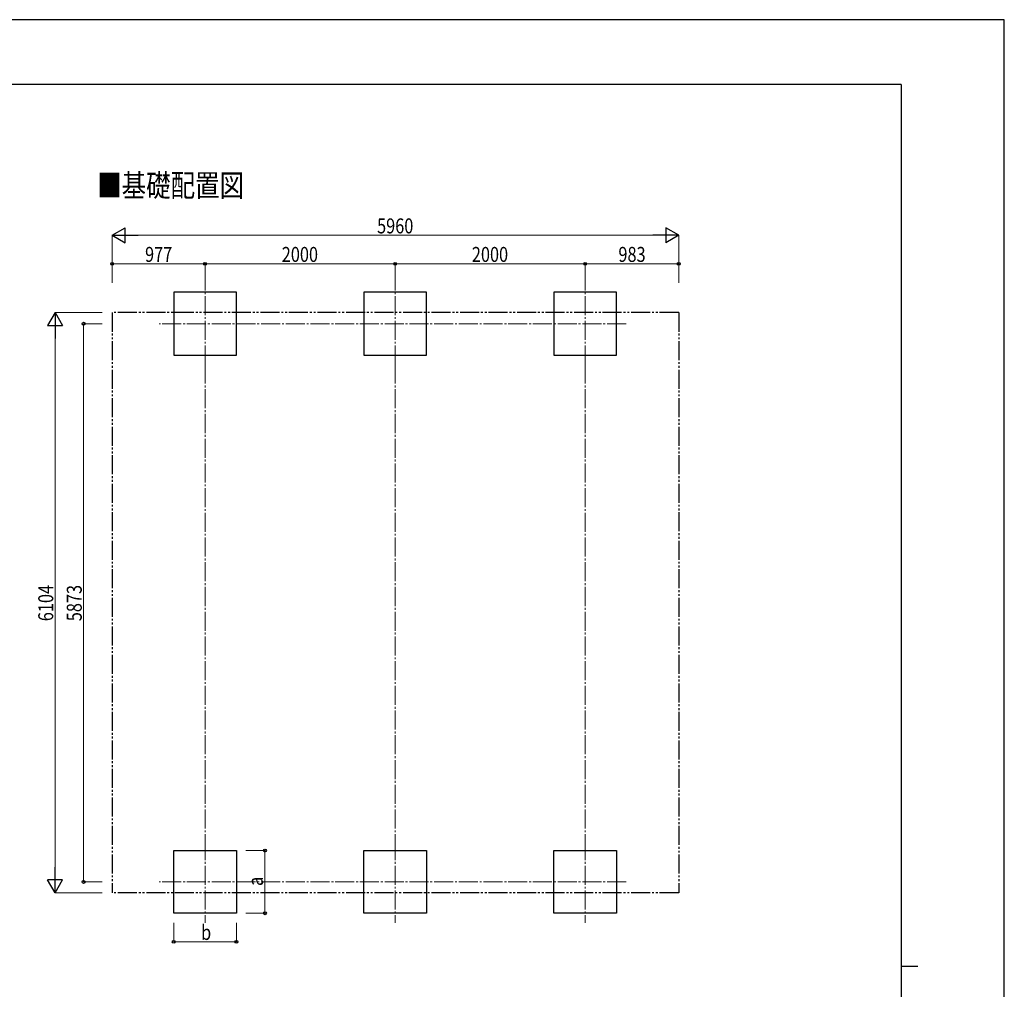
# Model space of a CAD drawing. Units: millimetres. Extents: x 0 to 29435, y 0 to 20790.
# Drawn here: x 19076 to 29435, y 10590 to 20790 of the extents above; entities that cross this region are included whole.
import ezdxf

# ---------------------------------------------------------------- set-up
doc = ezdxf.new("R2010")
doc.units = ezdxf.units.MM
doc.linetypes.add('YCENTER_1', pattern=[13, 10, -1, 1, -1])
doc.linetypes.add('YDIVIDE_1', pattern=[15, 10, -1, 1, -1, 1, -1])
for name, color, linetype, lineweight in [('USER1', 3, 'Continuous', 13), ('YKK_12', 2, 'Continuous', 13), ('YKK_A1', 4, 'Continuous', 30), ('YKK_D', 6, 'Continuous', 13), ('YKK_ZWAK', 7, 'Continuous', 30)]:
    doc.layers.add(name, color=color, linetype=linetype, lineweight=lineweight)
doc.styles.add('text-b', font='extslim2.shx', dxfattribs={"width": 0.8, "bigfont": 'extfont2.shx'})

msp = doc.modelspace()

# ---------------------------------------------------------------- linework, layer by layer
at = {"layer": 'YKK_12', "linetype": 'YCENTER_1', "ltscale": 20}
for p, q in [((21026, 17162), (21026, 18022)), ((23026, 17162), (23026, 18022)), ((25026, 17162), (25026, 18022)), ((25456, 17592), (20542, 17592)), ((21026, 12149), (21026, 11289)), ((23026, 12149), (23026, 11289)), ((25026, 12149), (25026, 11289)), ((25456, 11719), (20542, 11719))]:
    msp.add_line(p, q, dxfattribs=at)
at = {"layer": 'YKK_A1'}
for p, q in [((21356, 17922), (20696, 17922)), ((20696, 17922), (20696, 17262)), ((21356, 17262), (21356, 17922)), ((23356, 17922), (22696, 17922)), ((22696, 17922), (22696, 17262)), ((23356, 17262), (23356, 17922)), ((25356, 17922), (24696, 17922)), ((24696, 17922), (24696, 17262)), ((25356, 17262), (25356, 17922)), ((20696, 17262), (21356, 17262)), ((22696, 17262), (23356, 17262)), ((24696, 17262), (25356, 17262)), ((20696, 12049), (21356, 12049)), ((20696, 11389), (20696, 12049)), ((21356, 12049), (21356, 11389)), ((22696, 12049), (23356, 12049)), ((22696, 11389), (22696, 12049)), ((23356, 12049), (23356, 11389)), ((24696, 12049), (25356, 12049)), ((24696, 11389), (24696, 12049)), ((25356, 12049), (25356, 11389)), ((21356, 11389), (20696, 11389)), ((23356, 11389), (22696, 11389)), ((25356, 11389), (24696, 11389))]:
    msp.add_line(p, q, dxfattribs=at)
at = {"layer": 'YKK_A1', "linetype": 'YDIVIDE_1', "ltscale": 20}
for p, q in [((20049, 17708), (20049, 11604)), ((26009, 17708), (20049, 17708)), ((26009, 17708), (26009, 11604)), ((26009, 11604), (20049, 11604))]:
    msp.add_line(p, q, dxfattribs=at)
at = {"layer": 'YKK_D', "lineweight": -2}
for p, q in [((20049, 18522), (20185, 18601)), ((20185, 18444), (20185, 18601)), ((26009, 18522), (25873, 18601)), ((25873, 18601), (25873, 18444)), ((20049, 18522), (20185, 18444)), ((20049, 18522), (20321, 18522)), ((26009, 18522), (25737, 18522)), ((26009, 18522), (25873, 18444)), ((19449, 17708), (19370, 17572)), ((19449, 17708), (19527, 17572)), ((19449, 17708), (19449, 17436)), ((19370, 17572), (19527, 17572)), ((19449, 11604), (19449, 11875)), ((19449, 11604), (19370, 11740)), ((19527, 11740), (19370, 11740)), ((19449, 11604), (19527, 11740))]:
    msp.add_line(p, q, dxfattribs=at)
at = {"layer": 'YKK_D'}
for p, q in [((20049, 18022), (20049, 18523)), ((20206, 18522), (25852, 18522)), ((26009, 18022), (26009, 18523)), ((20049, 18022), (20049, 18223)), ((20049, 18222), (21026, 18222)), ((21026, 18022), (21026, 18223)), ((21026, 18022), (21026, 18223)), ((21026, 18222), (23026, 18222)), ((23026, 18022), (23026, 18223)), ((23026, 18022), (23026, 18223)), ((23026, 18222), (25026, 18222)), ((25026, 18022), (25026, 18223)), ((25026, 18022), (25026, 18223)), ((26009, 18222), (25026, 18222)), ((26009, 18022), (26009, 18223)), ((19945, 17708), (19448, 17708)), ((19449, 11761), (19449, 17551)), ((19945, 17592), (19748, 17592)), ((19749, 17592), (19749, 11719)), ((21456, 12049), (21657, 12049)), ((21656, 12049), (21656, 11389)), ((19945, 11719), (19748, 11719)), ((19945, 11604), (19448, 11604)), ((21456, 11389), (21657, 11389)), ((20696, 11289), (20696, 11088)), ((21356, 11289), (21356, 11088)), ((20696, 11089), (21356, 11089))]:
    msp.add_line(p, q, dxfattribs=at)
at = {"layer": 'YKK_D', "linetype": 'YCENTER_1', "ltscale": 20}
for p, q in [((21026, 17162), (21026, 12150)), ((23026, 17162), (23026, 12150)), ((25026, 17162), (25026, 12150))]:
    msp.add_line(p, q, dxfattribs=at)
at = {"layer": 'YKK_D', "linetype": 'ByBlock', "lineweight": -2}
for centre in [(20049, 18222), (21026, 18222), (21026, 18222), (23026, 18222), (23026, 18222), (25026, 18222), (25026, 18222), (26009, 18222), (19749, 17592), (21656, 12049), (19749, 11719), (21656, 11389), (20696, 11089), (21356, 11089)]:
    msp.add_circle(centre, 14.9, dxfattribs=at)
at = {"layer": 'YKK_ZWAK'}
for p, q in [((29435, 20790), (0, 20790)), ((29435, 0), (29435, 20790)), ((28350, 20108), (1050, 20108)), ((28350, 20108), (28350, 1558)), ((28350, 10832), (28525, 10832))]:
    msp.add_line(p, q, dxfattribs=at)

# ---------------------------------------------------------------- texts
at = {"layer": 'USER1', "style": 'text-b', "width": 0.8}
msp.add_text('■基礎配置図', height=236, dxfattribs=at).set_placement((19891, 18929))
at = {"layer": 'YKK_D', "style": 'text-b', "width": 0.8}
for s, height, p in [('5960', 157.5, (22836, 18542)), ('977', 157.5, (20395, 18242)), ('2000', 157.5, (21833, 18242)), ('2000', 157.5, (23833, 18242)), ('983', 157.5, (25375, 18242)), ('b', 158, (20984, 11109))]:
    msp.add_text(s, height=height, dxfattribs=at).set_placement(p)
for s, height, p in [('6104', 157.5, (19429, 14462)), ('5873', 157.5, (19729, 14462)), ('a', 158, (21636, 11677))]:
    msp.add_text(s, height=height, rotation=90, dxfattribs=at).set_placement(p)

doc.saveas('drawing.dxf')
